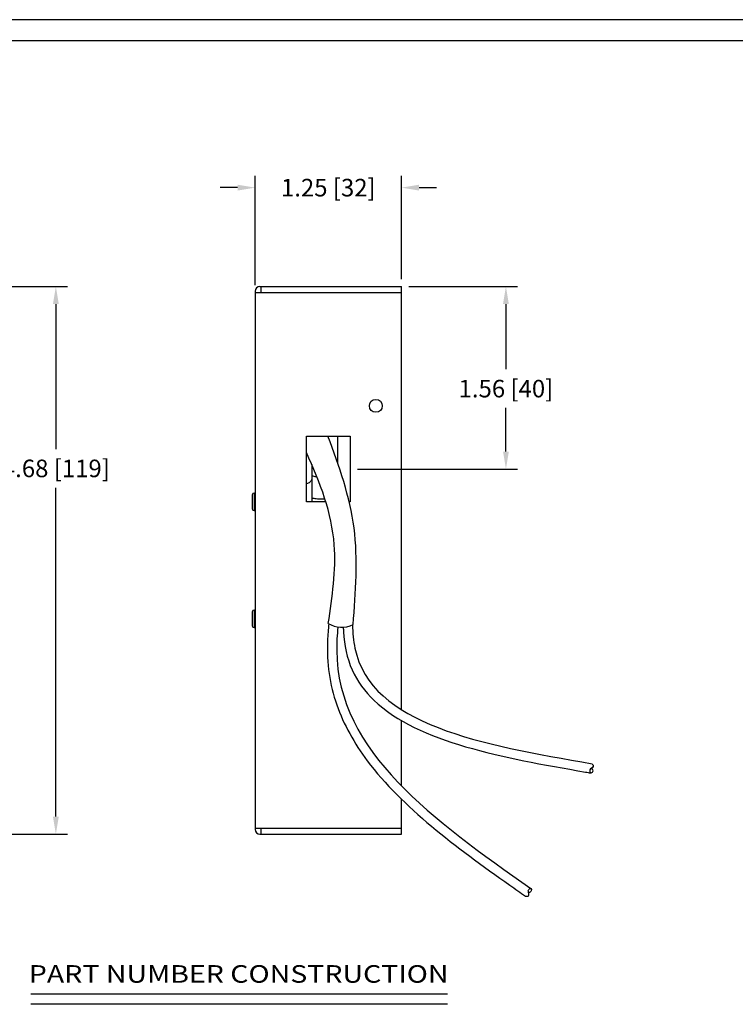
# Model space of a CAD drawing. Units: inches. Extents: x 99.7 to 123.2, y -18.8 to -1.8.
# Drawn here: x 107.4 to 113.5, y -10.2 to -1.8 of the extents above; entities that cross this region are included whole.
import ezdxf
from ezdxf.enums import TextEntityAlignment as Align

# ---------------------------------------------------------------- set-up
doc = ezdxf.new("R2010")
doc.units = ezdxf.units.IN
doc.header["$MEASUREMENT"] = 0
for name, color, linetype in [('5', 7, 'Continuous'), ('GEOM', 7, 'Continuous'), ('TEXT', 7, 'Continuous'), ('VISIBLE', 7, 'Continuous')]:
    doc.layers.add(name, color=color, linetype=linetype)
doc.layers.add('DIM', color=14, linetype='Continuous', lineweight=9)
doc.layers.add('TANGENT EDGES', color=7, linetype='Continuous', lineweight=0)
doc.dimstyles.get("Standard").update_dxf_attribs({"dimtxt": 0.18, "dimasz": 0.18, "dimexe": 0.18, "dimexo": 0.0625, "dimgap": 0.09, "dimtad": 0, "dimtih": 1, "dimtoh": 1, "dimdec": 4, "dimzin": 0, "dimdsep": 46, "dimtxsty": 'Standard', "dimcen": 0.09, "dimadec": 0, "dimazin": 0, "dimtfac": 1, "dimtdec": 4, "dimtofl": 0, "dimtmove": 0, "dimatfit": 3, "dimfxl": 1, "dimtolj": 1, "dimtzin": 0, "dimarcsym": 0})

# ---------------------------------------------------------------- blocks, each defined once
blk = doc.blocks.new('*D1')
at = {"layer": 'Defpoints', "color": 0, "transparency": 16777216}
for p in [(109.3644, -3.2673), (110.6144, -4.1122), (109.3644, -4.1622)]:
    blk.add_point(p, dxfattribs=at)
at = {"layer": 'DIM', "color": 0, "lineweight": -2, "transparency": 16777216}
for p, q in [((109.3644, -4.0997), (109.3644, -3.1673)), ((110.6144, -4.0497), (110.6144, -3.1673)), ((109.2144, -3.2673), (109.0644, -3.2673)), ((110.7644, -3.2673), (110.9144, -3.2673))]:
    blk.add_line(p, q, dxfattribs=at)
at = {"layer": 'DIM', "color": 0, "transparency": 16777216}
for points in [[(109.2144, -3.2423), (109.2144, -3.2923), (109.3644, -3.2673)], [(110.7644, -3.2423), (110.7644, -3.2923), (110.6144, -3.2673)]]:
    blk.add_solid(points, dxfattribs=at)
at = {"layer": 'DIM', "color": 0, "transparency": 16777216, "insert": (109.9894, -3.2673), "char_height": 0.15, "attachment_point": 5}
blk.add_mtext('\\A1;1.25 [32]', dxfattribs=at)
blk = doc.blocks.new('*D5')
at = {"layer": 'Defpoints', "color": 0, "transparency": 16777216}
for p in [(105.937, -4.1122), (105.937, -8.7922), (107.6619, -8.7922)]:
    blk.add_point(p, dxfattribs=at)
at = {"layer": 'DIM', "color": 0, "lineweight": -2, "transparency": 16777216}
for p, q in [((105.9995, -4.1122), (107.7619, -4.1122)), ((107.6619, -4.2622), (107.6619, -5.5017)), ((107.6619, -8.6422), (107.6619, -5.8317)), ((105.9995, -8.7922), (107.7619, -8.7922))]:
    blk.add_line(p, q, dxfattribs=at)
at = {"layer": 'DIM', "color": 0, "transparency": 16777216}
for points in [[(107.6369, -4.2622), (107.6869, -4.2622), (107.6619, -4.1122)], [(107.6369, -8.6422), (107.6869, -8.6422), (107.6619, -8.7922)]]:
    blk.add_solid(points, dxfattribs=at)
at = {"layer": 'DIM', "color": 0, "transparency": 16777216, "insert": (107.6619, -5.6667), "char_height": 0.15, "attachment_point": 5}
blk.add_mtext('\\A1;4.68 [119]', dxfattribs=at)
blk = doc.blocks.new('*D7')
at = {"layer": 'Defpoints', "color": 0, "transparency": 16777216}
for p in [(110.6144, -4.1122), (110.1769, -5.6722), (111.5068, -5.6722)]:
    blk.add_point(p, dxfattribs=at)
at = {"layer": 'DIM', "color": 0, "lineweight": -2, "transparency": 16777216}
for p, q in [((110.6769, -4.1122), (111.6068, -4.1122)), ((111.5068, -4.2622), (111.5068, -4.8197)), ((111.5068, -5.5222), (111.5068, -5.1497)), ((110.2394, -5.6722), (111.6068, -5.6722))]:
    blk.add_line(p, q, dxfattribs=at)
at = {"layer": 'DIM', "color": 0, "transparency": 16777216}
for points in [[(111.4818, -4.2622), (111.5318, -4.2622), (111.5068, -4.1122)], [(111.4818, -5.5222), (111.5318, -5.5222), (111.5068, -5.6722)]]:
    blk.add_solid(points, dxfattribs=at)
at = {"layer": 'DIM', "color": 0, "transparency": 16777216, "insert": (111.5068, -4.9847), "char_height": 0.15, "attachment_point": 5}
blk.add_mtext('\\A1;1.56 [40]', dxfattribs=at)

msp = doc.modelspace()

# ---------------------------------------------------------------- linework, layer by layer
at = {"layer": '5', "color": 7, "linetype": 'Continuous', "ltscale": 0.001128, "flags": 128}
for points in [[(111.008, -10.1588), (107.4472, -10.1588)], [(111.008, -10.2465), (107.4472, -10.2465)]]:
    msp.add_lwpolyline(points, dxfattribs=at)
at = {"layer": 'GEOM'}
msp.add_arc((110.1048, -6.8116), 0.2134, 237.10083, 296.98854, dxfattribs=at)
for points, knots in [([(110.2017, -7.0017), (110.2231, -6.7234), (110.2657, -6.1705), (110.0834, -5.6491), (109.9865, -5.3912)], [0, 0, 0, 0, 0.827087, 1.64273, 1.64273, 1.64273, 1.64273]), ([(109.9889, -6.9907), (110.023, -6.7647), (110.099, -6.26), (109.9206, -5.7883), (109.8019, -5.5305)], [0, 0, 0, 0, 0.673351, 1.50369, 1.50369, 1.50369, 1.50369]), ([(109.9936, -6.9937), (109.9888, -7.042), (109.9849, -7.0903), (109.9741, -7.3306), (110.0017, -7.5156), (110.1208, -7.857), (110.2109, -8.0155), (110.6226, -8.5661), (111.0774, -8.9009), (111.5851, -9.2603), (111.6297, -9.2917), (111.6742, -9.3231)], [1.501092, 1.501092, 1.501092, 1.501092, 1.63803, 1.63803, 2.18439, 2.18439, 2.730749, 2.730749, 4.203016, 4.203016, 4.344361, 4.344361, 4.344361, 4.344361]), ([(110.0714, -7.0223), (110.0648, -7.0904), (110.0042, -8.0481), (110.8935, -8.6749), (111.7203, -9.2577)], [1.520753, 1.520753, 1.520753, 1.520753, 1.719036, 4.344361, 4.344361, 4.344361, 4.344361]), ([(110.1172, -7.0246), (110.1176, -7.0371), (110.1181, -7.0496), (110.1253, -7.1778), (110.1485, -7.2895), (110.2376, -7.486), (110.3012, -7.5723), (110.571, -7.8331), (110.8465, -7.9529), (111.4759, -8.1367), (111.8314, -8.1998), (112.2008, -8.2641), (112.2151, -8.2666), (112.2295, -8.2691)], [1.647121, 1.647121, 1.647121, 1.647121, 1.683857, 1.683857, 2.026333, 2.026333, 2.368809, 2.368809, 3.215354, 3.215354, 4.061898, 4.061898, 4.09617, 4.09617, 4.09617, 4.09617]), ([(110.1967, -7.0042), (110.1981, -7.0737), (110.2636, -7.8458), (111.298, -8.0258), (112.2432, -8.1903)], [1.628724, 1.628724, 1.628724, 1.628724, 1.841671, 4.09617, 4.09617, 4.09617, 4.09617])]:
    msp.add_open_spline(points, degree=3, knots=knots, dxfattribs=at)
for points in [[(112.2432, -8.1903), (112.2533, -8.2144), (112.2382, -8.2297), (112.2242, -8.2424), (112.2295, -8.2691), (112.2493, -8.2568), (112.2415, -8.2288)], [(111.6742, -9.3231), (111.7008, -9.3188), (111.7002, -9.2905), (111.7021, -9.2643), (111.7203, -9.2577), (111.7231, -9.2774), (111.7008, -9.2919)]]:
    msp.add_spline(points, degree=3, dxfattribs=at)
at = {"layer": 'TANGENT EDGES'}
for p, q in [((109.3549, -5.8772), (109.3549, -6.0272)), ((109.3549, -6.8772), (109.3549, -7.0272))]:
    msp.add_line(p, q, dxfattribs=at)
at = {"layer": 'TEXT'}
for p, q in [((123.2498, -1.8319), (99.737, -1.8319)), ((123.066, -2.0119), (99.9208, -2.0119))]:
    msp.add_line(p, q, dxfattribs=at).dxf.unprotected_set("ltscale", 0)
at = {"layer": 'VISIBLE'}
for p, q in [((109.4044, -4.1122), (109.4144, -4.1122)), ((109.4144, -4.1122), (110.6144, -4.1122)), ((109.4144, -4.1622), (109.4144, -4.1122)), ((110.6144, -4.1622), (110.6144, -4.1122)), ((109.3644, -4.1522), (109.3644, -4.1622)), ((109.3644, -4.1622), (109.4144, -4.1622)), ((109.3644, -4.1622), (109.3644, -8.7422)), ((109.4144, -4.1622), (110.6144, -4.1622)), ((109.4144, -4.1622), (109.4144, -4.1622)), ((110.6144, -7.7289), (110.6144, -4.1622)), ((109.8019, -5.3912), (110.1769, -5.3912)), ((109.8019, -5.9532), (109.8019, -5.3912)), ((110.0681, -5.3912), (110.0681, -5.6163)), ((110.1769, -5.3912), (110.1769, -5.9532)), ((109.8475, -5.6323), (109.8475, -5.757)), ((109.8475, -5.757), (109.8475, -5.9532)), ((109.3549, -5.8772), (109.3644, -5.8772)), ((109.3394, -5.8927), (109.3394, -6.0117)), ((109.968, -5.9532), (109.8019, -5.9532)), ((110.1769, -5.9532), (110.1678, -5.9532)), ((109.3549, -6.0272), (109.3644, -6.0272)), ((109.3394, -6.8927), (109.3394, -7.0117)), ((109.3549, -6.8772), (109.3644, -6.8772)), ((109.3549, -7.0272), (109.3644, -7.0272)), ((110.6144, -8.3806), (110.6144, -7.8228)), ((110.6144, -8.7422), (110.6144, -8.4941)), ((109.3644, -8.7422), (109.3644, -8.7522)), ((109.3644, -8.7422), (109.4144, -8.7422)), ((109.4144, -8.7922), (109.4144, -8.7422)), ((109.4144, -8.7422), (110.6144, -8.7422)), ((109.4144, -8.7422), (110.6144, -8.7422)), ((109.4144, -8.7422), (109.4144, -8.7422)), ((110.6144, -8.7922), (110.6144, -8.7422)), ((109.4044, -8.7922), (109.4144, -8.7922)), ((109.4144, -8.7922), (110.6144, -8.7922))]:
    msp.add_line(p, q, dxfattribs=at)
msp.add_circle((110.3954, -5.1322), 0.055, dxfattribs=at)
for centre, radius, start, end in [((109.4044, -4.1522), 0.04, 90, 180), ((109.3549, -5.8927), 0.0155, 90, 180), ((109.3549, -6.0117), 0.0155, 180, 270), ((109.3549, -6.8927), 0.0155, 90, 180), ((109.3549, -7.0117), 0.0155, 180, 270), ((109.4044, -8.7522), 0.04, 180, 270)]:
    msp.add_arc(centre, radius, start, end, dxfattribs=at)
for points, knots in [([(109.8475, -5.757), (109.8475, -5.7594), (109.8472, -5.7618), (109.8444, -5.7712), (109.8392, -5.7781), (109.8236, -5.7901), (109.8137, -5.7953), (109.8019, -5.7995)], [2.8236796, 2.8236796, 2.8236796, 2.8236796, 2.864802, 2.864802, 2.988202, 2.988202, 3.1042853, 3.1042853, 3.1042853, 3.1042853]), ([(109.8932, -5.7418), (109.8811, -5.7394), (109.8698, -5.7363), (109.8555, -5.7306), (109.8513, -5.7288), (109.8475, -5.7268)], [3.3852951, 3.3852951, 3.3852951, 3.3852951, 3.486259, 3.486259, 3.5314475, 3.5314475, 3.5314475, 3.5314475]), ([(109.9609, -5.9304), (109.9479, -5.9309), (109.9346, -5.9308), (109.9055, -5.9295), (109.89, -5.9279), (109.8654, -5.9239), (109.8557, -5.9217), (109.8475, -5.9191)], [3.1361693, 3.1361693, 3.1361693, 3.1361693, 3.236765, 3.236765, 3.3614978, 3.3614978, 3.4586311, 3.4586311, 3.4586311, 3.4586311])]:
    msp.add_open_spline(points, degree=3, knots=knots, dxfattribs=at)

# ---------------------------------------------------------------- texts
at = {"layer": '5', "color": 7, "width": 1.024383}
e = msp.add_text('PART NUMBER CONSTRUCTION', height=0.15, dxfattribs=at)
e.set_placement((107.4309, -10.062), (111.0163, -10.062), align=Align.FIT)
e.dxf.unprotected_set("ltscale", 0)

# ---------------------------------------------------------------- dimensions: what is measured, and where the dimension line sits
at = {"layer": 'DIM'}
for base, p1, p2, angle, picture, middle in [((109.3644, -3.2673), (110.6144, -4.1122), (109.3644, -4.1622), 180, '*D1', (109.9894, -3.2673)), ((107.6619, -8.7922), (105.937, -4.1122), (105.937, -8.7922), 90, '*D5', (107.6619, -5.6667)), ((111.5068, -5.6722), (110.6144, -4.1122), (110.1769, -5.6722), 90, '*D7', (111.5068, -4.9847))]:
    dim = msp.add_linear_dim(base=base, p1=p1, p2=p2, angle=angle, dimstyle='Standard', override={"dimtxt": 0.15, "dimasz": 0.15, "dimexe": 0.1, "dimdec": 2, "dimzin": 4, "dimazin": 1, "dimtdec": 2}, dxfattribs=at)
    dim.commit()
    dim.dimension.update_dxf_attribs({"geometry": picture, "text_midpoint": middle, "dimtype": 160})

doc.saveas('drawing.dxf')
